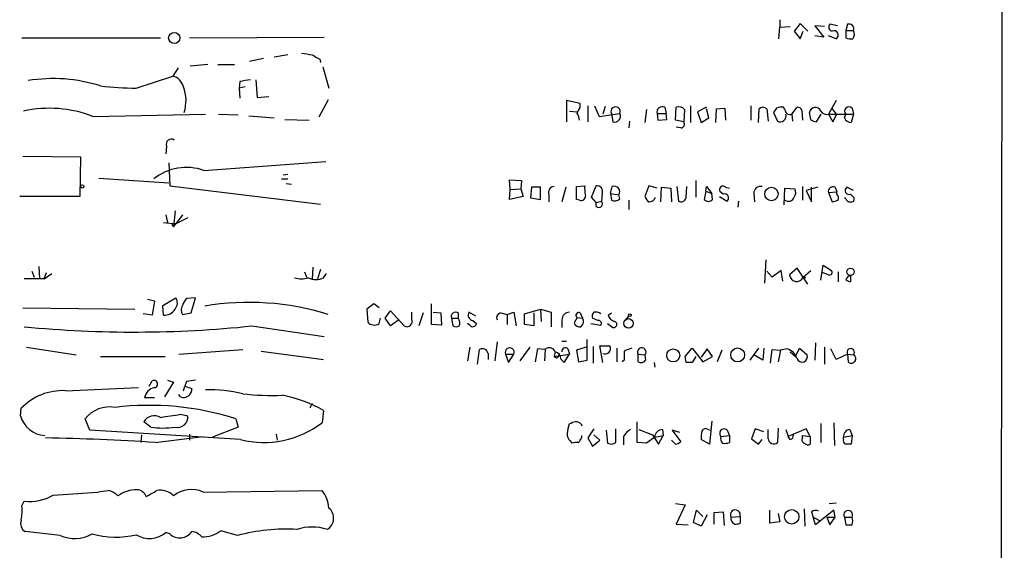
# Model space of a CAD drawing. Extents: x 1 to 1065, y 11 to 874.
# Drawn here: x 953 to 1062, y 485 to 544 of the extents above; entities that cross this region are included whole.
import ezdxf

# ---------------------------------------------------------------- set-up
doc = ezdxf.new("R2010")
doc.units = 0
doc.header["$MEASUREMENT"] = 0
doc.layers.add('MAIN', color=5, linetype='CONTINUOUS')

msp = doc.modelspace()

# ---------------------------------------------------------------- linework, layer by layer
at = {"layer": 'MAIN'}
for p, q in [((1062.3973, 848.36), (1061.8893, 309.5413)), ((1037.336, 541.9513), (1037.4207, 543.2213)), ((1037.4207, 544.068), (1037.4207, 543.2213)), ((1037.4207, 543.2213), (1038.606, 543.306)), ((1039.7067, 543.6447), (1039.0293, 542.798)), ((1040.5533, 542.798), (1039.7067, 543.6447)), ((1042.416, 543.306), (1041.3153, 543.3907)), ((1041.3153, 543.3907), (1042.3313, 542.1207)), ((1043.8553, 543.3907), (1043.0087, 543.56)), ((1044.956, 543.56), (1044.7867, 542.8827)), ((953.1773, 542.036), (968.5867, 542.036)), ((971.804, 542.036), (986.79, 542.1207)), ((1039.0293, 542.798), (1039.7067, 541.9513)), ((1039.7067, 541.9513), (1040.0453, 542.798)), ((1042.3313, 542.1207), (1041.3153, 542.29)), ((1043.686, 541.9513), (1042.8393, 542.29)), ((1044.7867, 542.8827), (1045.6333, 542.8827)), ((1044.7867, 542.8827), (1044.7867, 542.036)), ((980.0167, 539.75), (978.4927, 539.4113)), ((982.726, 540.1733), (981.202, 539.9193)), ((970.534, 538.734), (969.9413, 537.8027)), ((973.836, 539.0727), (971.8887, 538.9033)), ((974.9367, 539.0727), (976.7993, 539.0727)), ((986.282, 539.6653), (986.3667, 539.3267)), ((986.6207, 538.8187), (987.298, 536.448)), ((965.8773, 536.448), (969.9413, 537.8027)), ((977.392, 537.21), (977.3073, 536.448)), ((977.9847, 536.6173), (977.3073, 536.448)), ((977.3073, 536.448), (977.392, 535.3473)), ((979.17, 537.3793), (979.3393, 535.432)), ((979.3393, 535.432), (980.6093, 535.5167)), ((987.2133, 535.178), (986.1973, 533.2307)), ((1015.238, 534.7547), (1013.714, 535.0933)), ((1013.714, 535.0933), (1013.714, 532.7227)), ((1015.238, 534.3313), (1015.238, 534.7547)), ((1016.0847, 534.5007), (1016.0847, 532.7227)), ((1016.8467, 534.5007), (1017.3547, 533.3153)), ((1018.032, 534.416), (1017.778, 533.5693)), ((1024.636, 534.3313), (1024.8053, 533.654)), ((1025.8213, 532.892), (1025.906, 534.3313)), ((1027.5147, 534.5007), (1027.5147, 532.638)), ((1029.2927, 534.3313), (1028.2767, 533.8233)), ((1030.3933, 534.162), (1031.3247, 534.2467)), ((1031.3247, 534.2467), (1031.4093, 532.892)), ((1034.2033, 534.5007), (1034.2033, 532.892)), ((1037.082, 534.2467), (1036.7433, 533.7387)), ((1038.0133, 534.0773), (1037.844, 534.3313)), ((1038.7753, 533.5693), (1039.368, 534.3313)), ((1043.686, 535.0933), (1042.8393, 533.5693)), ((1045.464, 534.2467), (1045.6333, 533.5693)), ((961.0513, 533.3153), (973.582, 533.5693)), ((975.0213, 533.5693), (977.2227, 533.4847)), ((978.408, 533.4), (981.202, 533.146)), ((1014.0527, 533.908), (1014.8993, 533.8233)), ((1017.3547, 533.3153), (1019.6407, 533.654)), ((1018.7093, 533.654), (1018.8787, 532.7227)), ((1022.604, 534.0773), (1022.4347, 532.638)), ((1023.7893, 533.654), (1024.8053, 533.654)), ((1023.7893, 533.654), (1023.874, 532.892)), ((1024.89, 532.9767), (1024.8053, 533.654)), ((1026.8373, 534.0773), (1026.7527, 532.7227)), ((1028.2767, 533.8233), (1028.7, 532.638)), ((1028.7, 532.638), (1029.5467, 533.146)), ((1029.5467, 533.146), (1029.2927, 534.162)), ((1030.3087, 532.638), (1030.3933, 534.162)), ((1035.05, 532.638), (1035.1347, 534.162)), ((1035.9813, 534.162), (1036.1507, 532.8073)), ((1036.7433, 533.7387), (1037.1667, 532.8073)), ((1038.7753, 533.5693), (1038.86, 532.8073)), ((1039.876, 533.9927), (1039.9607, 532.892)), ((1040.892, 532.9767), (1040.7227, 533.7387)), ((1041.9927, 533.5693), (1041.4847, 532.7227)), ((1042.8393, 533.5693), (1043.686, 533.5693)), ((1042.8393, 533.5693), (1043.3473, 532.7227)), ((1043.2627, 534.162), (1043.686, 533.5693)), ((1043.3473, 532.7227), (1043.7707, 533.5693)), ((1043.7707, 533.5693), (1045.6333, 533.5693)), ((1044.6173, 533.146), (1044.7867, 533.5693)), ((1045.6333, 533.5693), (1045.3793, 532.638)), ((982.3873, 532.9767), (985.0967, 532.892)), ((1020.7413, 532.8073), (1020.6567, 532.0453)), ((1023.874, 532.892), (1024.89, 532.9767)), ((1026.7527, 532.7227), (1025.8213, 532.892)), ((1026.414, 532.0453), (1025.906, 532.13)), ((969.264, 530.0133), (969.1793, 529.1667)), ((953.262, 528.9127), (959.6967, 528.828)), ((959.6967, 528.828), (959.612, 524.4253)), ((969.518, 528.1507), (969.6027, 525.6107)), ((973.4127, 527.304), (986.9593, 528.32)), ((982.726, 526.8807), (982.218, 526.796)), ((961.7287, 526.4573), (969.518, 525.9493)), ((969.6027, 525.6107), (986.3667, 523.5787)), ((982.0487, 526.3727), (982.726, 526.3727)), ((982.5567, 525.8647), (983.1493, 525.78)), ((1007.4487, 525.1873), (1007.364, 526.288)), ((1007.364, 526.288), (1008.7187, 526.2033)), ((1008.7187, 526.2033), (1008.634, 525.272)), ((1014.8147, 525.526), (1015.746, 525.6107)), ((1014.8147, 524.0867), (1014.8147, 525.526)), ((1016.508, 524.3407), (1017.016, 525.6107)), ((1018.6247, 524.764), (1018.794, 525.526)), ((1022.858, 525.6107), (1022.4347, 524.4253)), ((1023.7893, 525.3567), (1022.858, 525.6107)), ((1025.9907, 525.526), (1026.16, 523.9173)), ((1027.0067, 524.256), (1027.0913, 525.526)), ((1028.1073, 526.2033), (1028.1073, 524.3407)), ((1029.208, 525.018), (1029.2927, 525.526)), ((1029.2927, 525.526), (1029.8853, 524.764)), ((1039.9607, 525.526), (1039.9607, 524.002)), ((959.612, 524.4253), (952.9233, 524.4253)), ((1007.364, 524.0867), (1007.4487, 525.1873)), ((1008.888, 524.4253), (1007.364, 524.0867)), ((1007.4487, 525.1873), (1008.634, 525.272)), ((1008.634, 525.272), (1008.888, 524.4253)), ((1009.8193, 525.4413), (1009.7347, 524.256)), ((1010.8353, 525.4413), (1009.8193, 525.4413)), ((1010.8353, 524.0867), (1010.8353, 525.4413)), ((1011.7667, 524.5947), (1011.7667, 523.8327)), ((1013.6293, 525.4413), (1013.206, 523.8327)), ((1017.6933, 524.764), (1017.6087, 523.9173)), ((1018.6247, 524.764), (1019.556, 524.5947)), ((1018.6247, 524.764), (1018.7093, 524.002)), ((1019.6407, 524.1713), (1019.556, 524.5947)), ((1024.2127, 523.8327), (1024.2973, 525.4413)), ((1024.2973, 525.4413), (1025.3133, 525.3567)), ((1025.3133, 525.3567), (1025.398, 523.8327)), ((1029.208, 525.018), (1029.0387, 524.0867)), ((1029.208, 525.018), (1029.8853, 524.764)), ((1029.97, 524.0867), (1029.8853, 524.764)), ((1030.732, 524.4253), (1031.5787, 523.9173)), ((1031.1553, 524.6793), (1030.8167, 524.9333)), ((1031.4093, 525.4413), (1031.8327, 525.3567)), ((1034.542, 524.764), (1034.6267, 523.8327)), ((1037.9287, 523.494), (1038.0133, 525.3567)), ((1038.0133, 525.3567), (1039.114, 525.272)), ((1041.654, 525.4413), (1040.384, 525.1027)), ((1040.384, 525.1027), (1040.9767, 523.8327)), ((1040.9767, 523.8327), (1040.9767, 525.4413)), ((1042.8393, 524.8487), (1043.7707, 524.9333)), ((1042.8393, 524.8487), (1043.2627, 523.8327)), ((1043.6013, 525.4413), (1043.7707, 524.9333)), ((1043.7707, 524.6793), (1043.7707, 524.9333)), ((1045.6333, 525.1027), (1044.8713, 525.4413)), ((1045.2947, 524.6793), (1045.6333, 524.3407)), ((1009.7347, 524.256), (1010.8353, 524.0867)), ((1015.1533, 524.002), (1014.8147, 524.0867)), ((1017.016, 523.748), (1016.508, 524.3407)), ((1017.016, 523.748), (1017.6087, 523.9173)), ((1017.016, 523.3247), (1017.016, 523.748)), ((1020.6567, 524.002), (1020.6567, 522.986)), ((1032.8487, 523.9173), (1032.764, 523.24)), ((1044.7867, 524.1713), (1044.6173, 524.256)), ((969.1793, 522.3933), (969.3487, 521.5467)), ((970.1953, 522.8167), (970.026, 521.0387)), ((971.042, 522.3933), (970.28, 521.3773)), ((968.9253, 521.5467), (970.28, 521.3773)), ((969.8567, 521.2927), (970.026, 521.0387)), ((970.026, 521.0387), (970.28, 521.3773)), ((971.6347, 522.0547), (970.28, 521.3773)), ((1035.8967, 517.398), (1035.7273, 514.7733)), ((1041.9927, 515.112), (1042.2467, 516.8053)), ((1042.2467, 516.8053), (1043.178, 516.2127)), ((954.278, 516.128), (954.532, 515.4507)), ((955.04, 516.636), (955.1247, 515.2813)), ((955.6327, 515.2813), (955.8867, 515.9587)), ((955.6327, 515.2813), (956.4793, 515.874)), ((984.5887, 516.0433), (984.8427, 515.366)), ((985.52, 516.5513), (985.4353, 515.1967)), ((986.3667, 516.2973), (986.028, 515.2813)), ((986.7053, 515.366), (987.044, 515.874)), ((1036.574, 515.4507), (1035.9813, 516.128)), ((1037.59, 516.2127), (1036.574, 515.4507)), ((1037.7593, 515.0273), (1037.59, 516.2127)), ((1039.368, 516.4667), (1038.5213, 515.7047)), ((1040.5533, 514.6887), (1039.368, 516.4667)), ((1040.0453, 515.4507), (1040.892, 516.2127)), ((1042.8393, 515.7047), (1042.162, 515.9587)), ((1043.94, 516.0433), (1043.94, 514.9427)), ((955.1247, 515.2813), (953.4313, 515.2813)), ((955.6327, 515.2813), (955.1247, 515.2813)), ((1040.0453, 515.5353), (1040.2993, 515.366)), ((1044.7867, 515.112), (1045.2947, 514.9427)), ((1045.2947, 515.62), (1045.2947, 514.9427)), ((1045.2947, 515.62), (1045.2947, 514.9427)), ((967.1473, 512.9953), (967.9093, 512.826)), ((967.9093, 512.826), (967.6553, 511.2173)), ((968.8407, 512.318), (970.28, 513.1647)), ((972.4813, 513.1647), (971.4653, 513.08)), ((971.9733, 511.4713), (972.4813, 513.1647)), ((992.2933, 512.4873), (991.5313, 511.8947)), ((992.886, 512.064), (992.2933, 512.4873)), ((998.728, 510.2013), (998.728, 512.4873)), ((953.262, 512.064), (965.708, 511.8947)), ((967.6553, 511.2173), (966.6393, 511.3867)), ((968.9253, 511.2173), (968.8407, 512.318)), ((971.042, 511.302), (971.9733, 511.4713)), ((991.5313, 511.8947), (991.616, 510.4553)), ((993.5633, 510.8787), (994.156, 511.7253)), ((994.156, 511.7253), (995.68, 510.032)), ((996.5267, 510.794), (996.5267, 511.556)), ((997.7967, 511.4713), (997.2887, 510.032)), ((998.8973, 511.556), (999.744, 511.4713)), ((999.744, 511.4713), (999.8287, 510.1167)), ((1001.6913, 511.4713), (1001.6913, 510.8787)), ((1003.6387, 511.1327), (1002.8767, 511.556)), ((1006.4327, 511.4713), (1007.11, 511.302)), ((1007.11, 511.302), (1007.872, 511.556)), ((1007.11, 511.302), (1007.11, 510.2013)), ((1007.872, 511.556), (1008.126, 510.032)), ((1009.0573, 511.3867), (1010.8353, 511.8947)), ((1009.0573, 510.2013), (1009.0573, 511.3867)), ((1010.0733, 511.4713), (1010.0733, 510.032)), ((1010.8353, 511.8947), (1010.92, 510.54)), ((1010.8353, 511.8947), (1012.0207, 511.556)), ((1012.0207, 511.556), (1012.0207, 509.9473)), ((1015.238, 511.4713), (1015.492, 510.8787)), ((1018.3707, 511.2173), (1018.7093, 511.4713)), ((992.886, 510.286), (993.0553, 510.8787)), ((994.156, 510.032), (993.5633, 510.8787)), ((995.0873, 510.7093), (994.156, 510.032)), ((999.8287, 510.1167), (998.728, 510.2013)), ((1000.9293, 510.8787), (1001.6913, 510.8787)), ((1000.9293, 510.8787), (1001.0987, 510.032)), ((1002.9613, 510.1167), (1002.7073, 510.286)), ((1003.3, 510.6247), (1003.7233, 510.286)), ((1010.0733, 510.032), (1009.0573, 510.2013)), ((1013.206, 510.7093), (1013.206, 509.8627)), ((1014.8993, 510.9633), (1014.5607, 510.3707)), ((1014.8993, 510.9633), (1015.492, 510.8787)), ((1016.4233, 510.286), (1017.524, 510.1167)), ((1017.1853, 510.6247), (1016.5927, 510.8787)), ((1018.286, 510.286), (1018.8787, 509.8627)), ((1020.318, 510.7093), (1020.6567, 511.1327)), ((978.7467, 510.032), (986.79, 508.8467)), ((1006.0093, 508.254), (1005.7553, 506.1373)), ((1013.206, 508.3387), (1013.714, 508.3387)), ((1016, 506.222), (1016, 508.508)), ((1041.4, 508.1693), (1041.3153, 506.222)), ((953.6853, 507.6613), (959.1887, 506.8147)), ((970.6187, 506.8993), (977.7307, 507.4073)), ((979.7627, 507.238), (986.7053, 506.3067)), ((1002.9613, 507.6613), (1002.7073, 506.1373)), ((1003.808, 505.7987), (1004.062, 507.4073)), ((1004.9933, 506.984), (1004.9933, 506.3067)), ((1006.9407, 506.8993), (1007.872, 506.8993)), ((1006.9407, 506.8993), (1007.2793, 505.968)), ((1007.2793, 505.968), (1007.872, 506.8993)), ((1009.65, 507.6613), (1008.5493, 506.1373)), ((1010.4967, 507.492), (1010.2427, 506.0527)), ((1011.3433, 507.4073), (1010.4967, 507.492)), ((1011.3433, 507.4073), (1011.2587, 506.1373)), ((1012.444, 507.1533), (1012.3593, 506.6453)), ((1012.3593, 506.6453), (1014.0527, 506.8993)), ((1013.46, 505.968), (1014.0527, 506.8993)), ((1013.8833, 507.492), (1014.0527, 506.8993)), ((1015.9153, 507.6613), (1014.8147, 507.3227)), ((1014.8147, 507.3227), (1015.0687, 506.0527)), ((1016.6773, 507.746), (1016.6773, 505.8833)), ((1017.778, 505.968), (1017.4393, 507.8307)), ((1017.4393, 507.8307), (1018.54, 507.8307)), ((1019.302, 507.5767), (1019.302, 506.0527)), ((1021.6727, 506.8993), (1022.4347, 506.8147)), ((1021.6727, 506.0527), (1021.6727, 506.8993)), ((1026.922, 506.6453), (1027.684, 507.5767)), ((1027.684, 507.5767), (1028.8693, 506.0527)), ((1029.3773, 507.492), (1028.7, 506.5607)), ((1029.97, 506.6453), (1029.3773, 507.492)), ((1030.986, 507.3227), (1030.478, 506.0527)), ((1035.05, 507.5767), (1034.1187, 506.222)), ((1035.6427, 507.5767), (1035.558, 506.222)), ((1036.4047, 505.8833), (1036.574, 507.4073)), ((1036.574, 507.4073), (1037.5053, 507.3227)), ((1037.5053, 507.3227), (1037.2513, 506.0527)), ((1038.2673, 507.492), (1037.5053, 507.3227)), ((1038.606, 507.1533), (1039.1987, 506.6453)), ((1039.1987, 506.6453), (1039.622, 507.5767)), ((1039.622, 507.5767), (1040.4687, 506.8147)), ((1042.416, 507.6613), (1042.416, 505.7987)), ((1043.686, 506.3067), (1043.0933, 507.492)), ((1044.956, 506.8993), (1043.686, 506.3067)), ((1044.956, 506.8993), (1045.6333, 506.8147)), ((1044.956, 506.8993), (1045.0407, 506.0527)), ((961.898, 506.6453), (969.0947, 506.6453)), ((1013.1213, 506.3067), (1013.46, 505.968)), ((1015.0687, 506.0527), (1016, 506.222)), ((1020.1487, 506.222), (1019.8947, 506.0527)), ((1022.4347, 506.8147), (1022.5193, 506.222)), ((1022.4347, 506.8147), (1022.5193, 506.222)), ((1023.4507, 505.968), (1023.5353, 505.46)), ((1027.0067, 505.968), (1026.922, 506.6453)), ((1028.1073, 506.6453), (1027.684, 505.968)), ((1028.8693, 506.0527), (1029.97, 506.6453)), ((1035.558, 506.222), (1034.542, 506.8147)), ((967.3167, 503.3433), (967.6553, 503.936)), ((970.026, 503.7667), (969.01, 502.158)), ((969.3487, 504.0207), (970.026, 503.7667)), ((971.4653, 503.8513), (971.296, 503.3433)), ((958.0033, 502.8353), (966.1313, 503.174)), ((971.1267, 502.8353), (971.296, 503.3433)), ((971.296, 503.3433), (972.058, 503.0893)), ((966.8087, 502.0733), (967.9093, 502.0733)), ((970.788, 502.158), (970.6187, 502.412)), ((985.4353, 501.396), (985.1813, 500.888)), ((953.008, 500.0413), (953.0927, 500.888)), ((986.7053, 500.634), (986.536, 499.2793)), ((960.7127, 498.4327), (960.2047, 499.7027)), ((967.486, 498.7713), (966.724, 499.364)), ((970.788, 500.2107), (971.6347, 500.0413)), ((976.9687, 499.7027), (977.2227, 498.7713)), ((1021.588, 497.078), (1021.588, 499.364)), ((1029.8853, 499.4487), (1029.6313, 496.9087)), ((1043.432, 499.2793), (1043.5167, 496.7393)), ((977.4767, 497.4167), (960.7127, 498.4327)), ((977.2227, 498.7713), (974.344, 497.6707)), ((1014.222, 499.1947), (1013.968, 499.11)), ((1016.762, 498.602), (1016.0847, 497.586)), ((1018.1167, 498.4327), (1018.286, 496.9933)), ((1019.2173, 497.078), (1019.2173, 498.602)), ((1021.7573, 498.5173), (1023.2813, 497.9247)), ((1024.382, 498.5173), (1024.4667, 497.84)), ((1026.3293, 498.1787), (1025.4827, 498.4327)), ((1025.4827, 498.4327), (1026.414, 497.1627)), ((1029.462, 498.5173), (1029.8007, 498.4327)), ((1031.5787, 498.4327), (1031.8327, 497.84)), ((1034.7113, 498.602), (1034.288, 497.5013)), ((1035.6427, 498.2633), (1034.7113, 498.602)), ((1036.1507, 497.5013), (1036.1507, 498.5173)), ((1037.2513, 498.6867), (1037.1667, 497.078)), ((1038.098, 498.5173), (1038.352, 497.7553)), ((1040.384, 498.602), (1038.352, 497.7553)), ((1040.8073, 497.7553), (1040.384, 498.602)), ((1041.9927, 499.1947), (1041.9927, 497.078)), ((1045.21, 498.5173), (1045.464, 497.84)), ((966.47, 497.9247), (966.3853, 497.078)), ((967.994, 497.078), (973.328, 497.7553)), ((971.804, 498.0093), (971.804, 497.332)), ((981.456, 498.0093), (981.5407, 497.332)), ((1014.1373, 497.2473), (1014.3067, 496.9933)), ((1015.4073, 497.586), (1015.4073, 497.84)), ((1016.0847, 497.586), (1016.5927, 496.6547)), ((1016.5927, 496.6547), (1017.4393, 497.332)), ((1017.4393, 497.332), (1016.762, 497.9247)), ((1020.064, 497.7553), (1020.064, 496.824)), ((1022.604, 496.9933), (1021.588, 497.078)), ((1023.5353, 497.6707), (1022.604, 496.9933)), ((1023.2813, 497.9247), (1023.9587, 496.9087)), ((1023.5353, 497.6707), (1024.4667, 497.84)), ((1023.9587, 496.9087), (1024.4667, 497.84)), ((1025.8213, 496.9087), (1025.398, 497.332)), ((1029.6313, 496.9087), (1028.7, 497.4167)), ((1030.9013, 497.7553), (1031.8327, 497.84)), ((1031.8327, 497.84), (1031.8327, 497.078)), ((1034.288, 497.5013), (1035.05, 496.9087)), ((1035.05, 496.9087), (1035.4733, 497.4167)), ((1038.606, 497.4167), (1038.352, 497.7553)), ((1039.9607, 497.84), (1040.8073, 497.7553)), ((1039.9607, 497.586), (1039.9607, 497.84)), ((1040.8073, 497.7553), (1040.8073, 496.9087)), ((1044.5327, 497.6707), (1045.464, 497.84)), ((1044.5327, 497.4167), (1044.5327, 497.6707)), ((1045.464, 497.84), (1045.3793, 496.9087)), ((956.6487, 491.236), (961.5593, 491.5747)), ((973.328, 491.5747), (986.536, 491.744)), ((953.1773, 490.0507), (953.4313, 490.5587)), ((1025.8213, 490.3047), (1026.922, 490.1353)), ((1026.922, 490.1353), (1025.906, 488.0187)), ((1027.8533, 488.188), (1028.192, 489.5427)), ((1028.192, 489.5427), (1028.8693, 488.8653)), ((1030.1393, 489.2887), (1031.1553, 489.3733)), ((1031.1553, 489.3733), (1031.24, 487.8493)), ((1036.32, 488.1033), (1036.32, 489.5427)), ((1040.13, 489.712), (1040.2147, 487.7647)), ((1040.9767, 489.3733), (1041.146, 488.7807)), ((1043.432, 489.5427), (1041.4, 487.934)), ((1042.924, 490.3047), (1043.686, 490.3893)), ((1043.6013, 488.7807), (1043.432, 489.5427)), ((1029.3773, 489.0347), (1028.7, 487.7647)), ((1030.1393, 488.0187), (1030.1393, 489.2887)), ((1032.002, 488.7807), (1033.018, 488.8653)), ((1033.018, 488.8653), (1033.018, 488.1033)), ((1037.4207, 488.2727), (1036.32, 488.1033)), ((1037.2513, 489.204), (1037.4207, 488.2727)), ((1041.146, 488.7807), (1041.908, 488.3573)), ((1041.4, 487.934), (1041.146, 488.7807)), ((1042.67, 488.7807), (1043.6013, 488.7807)), ((1042.67, 488.7807), (1043.0087, 487.934)), ((1043.0087, 487.934), (1043.6013, 488.7807)), ((1044.6173, 488.7807), (1045.464, 488.7807)), ((1044.6173, 488.7807), (1044.7867, 487.934)), ((957.4107, 486.7487), (953.516, 487.172)), ((977.138, 486.7487), (975.2753, 487.2567)), ((1025.906, 488.0187), (1027.2607, 487.934)), ((1028.7, 487.7647), (1027.8533, 488.188)), ((969.6027, 486.918), (969.1793, 487.0873))]:
    msp.add_line(p, q, dxfattribs=at)
for centre, radius in [((970.1072, 542.0368), 0.6248), ((959.8801, 525.5402), 0.1839), ((1036.5037, 524.7003), 0.745), ((1045.2921, 516.049), 0.3991), ((1020.7624, 511.2386), 0.1496), ((1020.6175, 510.3154), 0.53), ((1025.5879, 506.7576), 0.7229), ((1032.7461, 506.8114), 0.7732), ((1038.7639, 488.8224), 0.8034)]:
    msp.add_circle(centre, radius, dxfattribs=at)
for centre, radius, start, end in [((1043.3331, 543.2448), 0.4523, 135.824085, 261.045813), ((1045.1338, 543.0605), 0.5302, 340.40651, 109.59349), ((1043.4743, 542.3747), 0.4685, 296.570519, 116.565051), ((1045.3793, 543.8974), 1.9535, 252.340475, 274.974823), ((1044.9185, 542.4781), 0.8214, 320.106903, 29.511269), ((1027.1891, 836.5583), 299.3116, 261.751917, 261.981119), ((1112.8607, 751.5978), 246.8553, 238.922659, 239.151838), ((956.6514, 520.3748), 17.1495, 72.185655, 99.385592), ((969.5812, 536.2572), 1.5869, 13.115856, 76.884144), ((966.7002, 580.6371), 44.1968, 263.762212, 268.933148), ((967.106, 535.0586), 4.3123, 342.176819, 21.189759), ((1020.3126, 240.9489), 299.354, 98.014163, 98.24333), ((845.7537, 618.6626), 189.3058, 333.316974, 333.54617), ((1019.175, 533.8763), 0.516, 334.482714, 205.517286), ((1024.3569, 533.8124), 0.5893, 61.725589, 195.592811), ((1026.2024, 533.5838), 0.8041, 37.857486, 111.629402), ((1035.558, 533.7175), 0.6138, 46.399434, 133.600566), ((1037.6322, 532.7649), 1.5807, 82.299482, 110.370222), ((1039.4358, 533.8827), 0.4537, 14.030118, 98.594459), ((1041.3805, 533.6525), 0.6634, 22.653084, 172.534337), ((1045.1254, 533.908), 0.479, 45.008459, 225), ((956.2233, 520.9289), 13.2941, 68.705042, 102.496646), ((1013.6312, 532.808), 1.5244, 3.158773, 33.708831), ((1019.0903, 533.3269), 0.6402, 250.698972, 30.722807), ((1037.4946, 533.3567), 0.6398, 239.169857, 19.409234), ((1038.5637, 534.0773), 0.5503, 180, 292.613458), ((1042.6277, 534.2679), 0.7299, 209.543335, 286.851114), ((1045.4653, 533.5926), 0.9585, 207.773576, 264.852115), ((1026.4139, 532.4687), 0.4234, 270.013532, 36.859073), ((1041.5434, 533.6782), 0.9573, 227.120783, 266.484521), ((969.7748, 530.2427), 0.5599, 53.138288, 204.184822), ((971.4487, 521.8584), 5.789, 70.167748, 128.756879), ((1012.3735, 524.8628), 0.6634, 91.226592, 203.837087), ((1019.0901, 525.3144), 3.3572, 174.936598, 193.863223), ((1017.1127, 524.9938), 0.6244, 338.406467, 98.908706), ((1019.0057, 524.9218), 0.6402, 329.272621, 109.309474), ((1031.113, 525.1873), 0.3874, 40.604502, 220.593275), ((1035.2972, 524.7911), 0.7557, 76.524615, 182.055151), ((1043.3684, 524.9545), 0.5396, 64.432122, 191.30785), ((1015.3378, 524.4617), 0.4953, 248.132005, 5.59663), ((1023.5348, 524.7636), 1.1509, 197.093579, 233.981411), ((1031.3069, 524.2649), 0.4412, 308.023034, 110.094042), ((1038.3051, 524.8761), 0.9006, 323.524537, 26.078517), ((1043.3475, 524.2137), 0.6292, 340.338213, 47.731211), ((1045.1432, 525.0937), 0.4413, 128.033262, 290.081846), ((1017.3123, 523.621), 0.4191, 225, 44.990333), ((1019.0636, 524.6996), 0.7824, 243.074706, 317.527791), ((1022.9366, 524.5403), 0.712, 263.661586, 343.718549), ((1026.4563, 524.4042), 0.57, 238.677654, 344.930019), ((1029.5044, 524.51), 0.6293, 222.269402, 317.724474), ((1038.3943, 524.5522), 0.6693, 235.298349, 341.578587), ((1001.2719, 693.26), 174.5533, 283.919686, 284.148845), ((1045.2269, 524.2813), 0.4537, 194.030118, 278.59446), ((1045.4005, 524.129), 0.3147, 250.349851, 42.282263), ((970.1529, 520.9121), 0.4823, 74.718831, 127.891655), ((1039.3145, 515.7649), 0.7955, 184.340149, 336.735207), ((1042.9452, 516.001), 0.3147, 250.332702, 42.282263), ((984.25, 518.5835), 3.3065, 256.676134, 283.323866), ((985.8587, 517.3984), 2.2017, 247.383338, 292.61426), ((1045.3792, 515.0275), 0.5985, 98.116564, 171.883436), ((969.4023, 512.5854), 1.0516, 318.944259, 33.42563), ((972.6696, 511.9124), 1.6774, 135.886457, 166.006836), ((978.421, 483.2798), 29.3692, 72.580128, 99.651132), ((968.9313, 512.7352), 1.5179, 269.773521, 326.37798), ((971.698, 511.81), 0.8297, 142.246149, 217.753851), ((1001.3949, 511.0662), 0.5019, 53.808141, 201.934951), ((1003.4142, 511.2385), 0.6243, 149.429752, 259.460397), ((1006.4848, 510.9437), 0.5301, 95.63962, 206.241213), ((1014.0738, 510.6882), 0.8681, 91.392836, 178.607164), ((1015.0687, 511.2173), 0.3053, 56.315138, 236.299523), ((1017.1852, 511.0904), 0.6292, 132.268789, 199.661787), ((1016.9737, 510.7095), 0.8726, 50.902319, 104.041021), ((992.3508, 511.1196), 0.9906, 222.115332, 302.701865), ((995.984, 510.5457), 0.5969, 239.383586, 24.585382), ((1001.0682, 510.3888), 0.7926, 333.247455, 38.175497), ((1003.3018, 510.3835), 0.4326, 218.080602, 346.975604), ((1015.1634, 510.558), 0.6311, 197.263584, 284.619728), ((1014.9415, 510.4977), 0.6695, 304.705978, 34.687035), ((1017.2912, 510.3284), 0.3147, 317.717737, 109.667298), ((1019.3444, 511.5137), 1.0178, 196.930557, 253.069443), ((1018.9634, 510.2013), 0.349, 255.955794, 75.975698), ((965.6679, 635.8575), 126.5034, 264.449134, 275.934239), ((1001.4374, 510.6667), 0.7194, 241.913927, 298.079046), ((1004.3866, 506.8853), 0.6147, 9.240122, 121.874964), ((1007.4064, 507.0868), 0.502, 338.065049, 201.930688), ((1011.8175, 506.9501), 0.6587, 17.970034, 136.045652), ((1012.2385, 506.2946), 0.8829, 0.785269, 76.541369), ((1013.6051, 507.2017), 0.402, 46.219304, 186.914657), ((1018.015, 507.5369), 0.6016, 246.797658, 29.232207), ((1274.1485, 506.73), 254.0003, 179.885409, 180.114592), ((1105.2435, 295.7661), 227.9506, 111.690314, 111.919506), ((1022.0849, 507.1379), 0.4763, 317.26341, 210.064199), ((1037.6892, 505.8132), 1.7755, 19.001306, 70.998694), ((1045.3246, 507.097), 0.4183, 317.557705, 208.207052), ((1012.6027, 506.7618), 0.2698, 205.577455, 11.305768), ((1022.0029, 506.603), 0.6417, 239.034712, 323.580088), ((1027.3453, 336.6681), 169.3002, 89.885375, 90.114591), ((1039.9183, 506.6031), 0.5897, 201.050766, 21.02914), ((1045.3794, 506.3065), 0.4232, 216.84553, 323.14635), ((1045.4332, 506.4067), 0.4543, 308.817365, 63.874766), ((967.8529, 503.5785), 0.4085, 277.937656, 118.930626), ((1014.3233, 249.9362), 257.5067, 99.351396, 99.580579), ((957.7034, 496.4264), 6.416, 87.320838, 135.941551), ((968.1609, 501.8218), 1.3754, 100.540327, 169.463769), ((971.142, 503.0068), 0.9197, 247.360966, 5.146487), ((974.0836, 487.2938), 15.6342, 76.509954, 91.838559), ((980.9909, 529.9317), 27.628, 263.223116, 272.369817), ((978.9866, 486.812), 15.8312, 60.819444, 78.535194), ((962.8907, 497.6468), 3.3825, 79.506981, 142.569078), ((967.3647, 469.8844), 31.3268, 72.147076, 97.074133), ((955.9636, 500.911), 3.0809, 196.396782, 265.414585), ((967.9069, 498.6956), 1.3587, 59.9779, 150.531294), ((885.0092, 1050.3869), 556.823, 278.632552, 278.861726), ((970.4349, 499.9504), 1.2032, 258.513561, 4.332602), ((980.1061, 507.5904), 10.508, 255.508962, 307.727404), ((1014.7488, 498.5267), 0.8507, 29.120019, 128.260116), ((968.8407, 509.5746), 10.8879, 262.852596, 277.146882), ((1267.8872, 456.2764), 257.5067, 170.424926, 170.654106), ((1022.1377, 496.4436), 2.4537, 122.315026, 147.684974), ((1024.4031, 497.6495), 0.8681, 91.392836, 178.600566), ((1031.0687, 497.6708), 2.3823, 163.485048, 186.122934), ((1029.1798, 498.2069), 0.4195, 47.724474, 160.347095), ((1031.2295, 498.1045), 0.4792, 43.224349, 226.775651), ((1045.2593, 497.7837), 0.7353, 93.844658, 188.839761), ((950.7118, 228.8634), 268.7708, 86.313287, 88.914821), ((1014.7848, 497.9973), 0.9908, 174.399307, 229.194862), ((1014.8569, 495.5131), 1.5791, 82.29219, 110.390429), ((888.238, 581.982), 152.6261, 326.200547, 326.42973), ((1018.6819, 497.8029), 0.9012, 243.941047, 306.449005), ((1025.7626, 497.8642), 0.9573, 273.51548, 312.879217), ((1031.5915, 497.5089), 0.7329, 160.353539, 224.712528), ((1031.2821, 498.5615), 1.5824, 262.322568, 290.362373), ((1036.7633, 497.5406), 0.6138, 183.670654, 311.089329), ((1038.4959, 497.857), 0.4539, 284.039305, 8.578205), ((1040.2853, 497.3743), 0.3875, 146.88812, 259.502061), ((1044.8712, 497.2473), 0.3785, 153.414641, 243.448488), ((1040.5494, 497.2203), 0.4045, 214.145878, 309.613322), ((1045.0406, 327.5588), 169.3502, 89.885409, 90.114558), ((919.8275, 788.0058), 299.3542, 278.013481, 278.242666), ((962.3321, 489.6596), 2.1248, 44.590057, 78.803235), ((965.9969, 488.074), 3.7549, 90.53255, 124.960644), ((965.9407, 490.742), 1.0869, 17.381383, 88.877111), ((798.241, 787.7384), 341.3009, 299.62978, 299.858956), ((968.5444, 489.7184), 2.0611, 44.042702, 100.655174), ((972.0243, 488.6543), 3.1982, 65.943468, 128.669601), ((983.9142, 489.5953), 3.3898, 3.406163, 39.336382), ((954.0211, 495.7373), 5.2121, 263.502479, 300.273925), ((946.7033, 489.5846), 6.4908, 349.861114, 4.117943), ((986.381, 488.6708), 1.4521, 300.991501, 50.838578), ((1032.4921, 489.0381), 0.5536, 341.810533, 207.708408), ((1041.4163, 488.8884), 0.6545, 60.489651, 132.194781), ((1045.0407, 489.0347), 0.4937, 329.034253, 210.959776), ((954.0662, 488.0609), 1.0454, 158.620945, 238.243849), ((1032.6619, 488.6487), 0.673, 168.688398, 249.416053), ((1044.4897, 488.3574), 1.0623, 336.511757, 23.483296), ((970.7167, 488.1434), 1.6561, 227.726311, 324.087088), ((971.938, 485.6308), 1.5459, 37.847678, 85.547852), ((973.124, 490.3333), 3.7541, 270.529597, 304.963013), ((982.6515, 465.5239), 21.9292, 87.149612, 104.561704), ((985.4353, 481.9084), 5.7716, 72.938289, 107.060762), ((1032.5526, 489.2456), 1.2335, 264.076333, 292.167142), ((1045.1254, 657.2839), 169.3502, 269.885409, 270.114558), ((959.0206, 490.3637), 3.9573, 245.994732, 299.457366), ((963.5853, 496.3415), 9.7805, 254.470464, 283.552879), ((967.359, 489.1618), 2.7599, 237.530082, 311.265801)]:
    msp.add_arc(centre, radius, start, end, dxfattribs=at)

doc.saveas('drawing.dxf')
